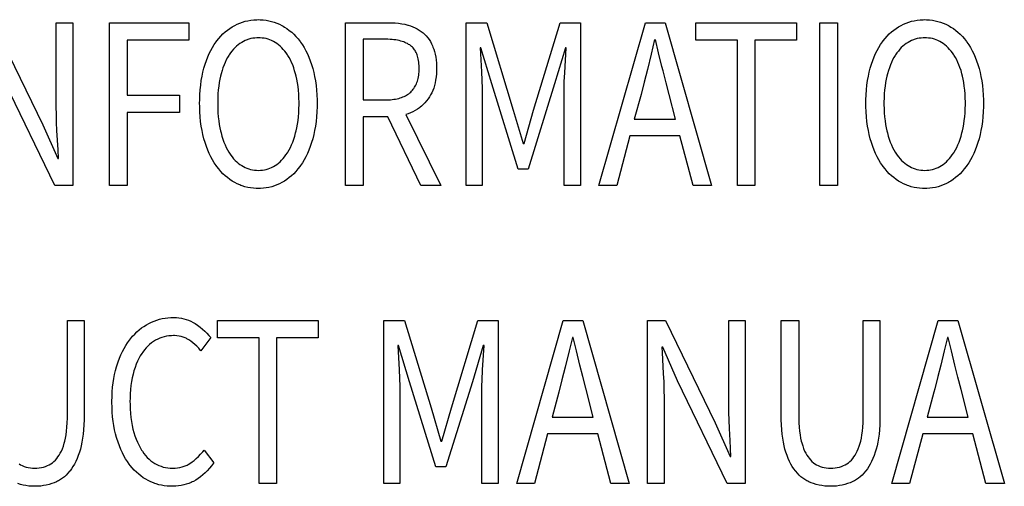
# Model space of a CAD drawing. Extents: x -125 to 818, y -398 to 616.
# Drawn here: x 364 to 376, y -373 to -368 of the extents above; entities that cross this region are included whole.
import ezdxf

# ---------------------------------------------------------------- set-up
doc = ezdxf.new("R2010")
doc.units = 0
doc.header["$LTSCALE"] = 32.67
doc.layers.get('0').update_dxf_attribs({"linetype": 'CONTINUOUS'})

msp = doc.modelspace()

# ---------------------------------------------------------------- linework, layer by layer
at = {"linetype": 'CONTINUOUS'}
for p, q in [((363.257, -367.545), (363.893, -368.853)), ((364.065, -367.545), (364.276, -367.545)), ((364.065, -368.621), (364.065, -367.545)), ((364.276, -367.545), (364.276, -369.627)), ((364.744, -367.545), (365.758, -367.545)), ((364.744, -369.627), (364.744, -367.545)), ((365.758, -367.545), (365.758, -367.767)), ((366.282, -367.618), (366.314, -367.598)), ((366.314, -367.598), (366.329, -367.588)), ((366.329, -367.588), (366.346, -367.579)), ((366.346, -367.579), (366.378, -367.563)), ((366.378, -367.563), (366.411, -367.549)), ((366.411, -367.549), (366.445, -367.537)), ((366.445, -367.537), (366.479, -367.527)), ((366.479, -367.527), (366.515, -367.519)), ((366.515, -367.519), (366.551, -367.513)), ((366.551, -367.513), (366.589, -367.509)), ((366.589, -367.509), (366.627, -367.507)), ((366.627, -367.507), (366.649, -367.506)), ((366.649, -367.506), (366.673, -367.507)), ((366.673, -367.507), (366.71, -367.509)), ((366.71, -367.509), (366.747, -367.513)), ((366.747, -367.513), (366.782, -367.52)), ((366.782, -367.52), (366.817, -367.528)), ((366.817, -367.528), (366.852, -367.538)), ((366.852, -367.538), (366.885, -367.55)), ((366.885, -367.55), (366.918, -367.565)), ((366.918, -367.565), (366.95, -367.581)), ((366.95, -367.581), (366.967, -367.59)), ((366.967, -367.59), (366.983, -367.6)), ((366.983, -367.6), (367.014, -367.62)), ((367.762, -367.545), (368.314, -367.545)), ((367.762, -369.627), (367.762, -367.545)), ((368.314, -367.545), (368.353, -367.545)), ((368.353, -367.545), (368.397, -367.548)), ((368.397, -367.548), (368.441, -367.552)), ((368.441, -367.552), (368.482, -367.558)), ((368.482, -367.558), (368.522, -367.565)), ((368.522, -367.565), (368.56, -367.575)), ((368.56, -367.575), (368.564, -367.576)), ((368.564, -367.576), (368.595, -367.586)), ((368.595, -367.586), (368.625, -367.597)), ((368.625, -367.597), (368.653, -367.609)), ((369.304, -367.545), (369.568, -367.545)), ((369.304, -369.627), (369.304, -367.545)), ((369.568, -367.545), (369.908, -368.662)), ((370.168, -368.662), (370.505, -367.545)), ((370.505, -367.545), (370.767, -367.545)), ((370.767, -367.545), (370.767, -369.627)), ((371.003, -369.627), (371.597, -367.545)), ((371.597, -367.545), (371.848, -367.545)), ((371.848, -367.545), (372.442, -369.627)), ((372.242, -367.545), (373.529, -367.545)), ((372.242, -367.767), (372.242, -367.545)), ((373.529, -367.545), (373.529, -367.767)), ((373.828, -367.545), (374.053, -367.545)), ((373.828, -369.627), (373.828, -367.545)), ((374.053, -367.545), (374.053, -369.627)), ((374.802, -367.618), (374.833, -367.598)), ((374.833, -367.598), (374.849, -367.588)), ((374.849, -367.588), (374.865, -367.579)), ((374.865, -367.579), (374.897, -367.563)), ((374.897, -367.563), (374.93, -367.549)), ((374.93, -367.549), (374.964, -367.537)), ((374.964, -367.537), (374.999, -367.527)), ((374.999, -367.527), (375.034, -367.519)), ((375.034, -367.519), (375.071, -367.513)), ((375.071, -367.513), (375.108, -367.509)), ((375.108, -367.509), (375.147, -367.507)), ((375.147, -367.507), (375.169, -367.506)), ((375.169, -367.506), (375.192, -367.507)), ((375.192, -367.507), (375.23, -367.509)), ((375.23, -367.509), (375.266, -367.513)), ((375.266, -367.513), (375.302, -367.52)), ((375.302, -367.52), (375.337, -367.528)), ((375.337, -367.528), (375.371, -367.538)), ((375.371, -367.538), (375.405, -367.55)), ((375.405, -367.55), (375.437, -367.565)), ((375.437, -367.565), (375.47, -367.581)), ((375.47, -367.581), (375.486, -367.59)), ((375.486, -367.59), (375.502, -367.6)), ((375.502, -367.6), (375.534, -367.62)), ((366.142, -367.747), (366.168, -367.717)), ((366.168, -367.717), (366.195, -367.689)), ((366.195, -367.689), (366.223, -367.663)), ((366.223, -367.663), (366.252, -367.64)), ((366.252, -367.64), (366.282, -367.618)), ((367.014, -367.62), (367.044, -367.643)), ((367.044, -367.643), (367.074, -367.667)), ((367.074, -367.667), (367.102, -367.693)), ((367.102, -367.693), (367.129, -367.722)), ((367.129, -367.722), (367.156, -367.752)), ((368.653, -367.609), (368.68, -367.623)), ((368.68, -367.623), (368.706, -367.639)), ((368.706, -367.639), (368.73, -367.656)), ((368.73, -367.656), (368.754, -367.675)), ((368.754, -367.675), (368.775, -367.694)), ((368.775, -367.694), (368.794, -367.715)), ((368.794, -367.715), (368.813, -367.737)), ((374.661, -367.747), (374.688, -367.717)), ((374.688, -367.717), (374.715, -367.689)), ((374.715, -367.689), (374.743, -367.663)), ((374.743, -367.663), (374.772, -367.64)), ((374.772, -367.64), (374.802, -367.618)), ((375.534, -367.62), (375.564, -367.643)), ((375.564, -367.643), (375.593, -367.667)), ((375.593, -367.667), (375.622, -367.693)), ((375.622, -367.693), (375.649, -367.722)), ((375.649, -367.722), (375.676, -367.752)), ((365.758, -367.767), (364.969, -367.767)), ((364.969, -367.767), (364.969, -368.472)), ((366.062, -367.861), (366.084, -367.825)), ((366.084, -367.825), (366.107, -367.791)), ((366.107, -367.791), (366.116, -367.779)), ((366.116, -367.779), (366.142, -367.747)), ((366.37, -367.845), (366.35, -367.864)), ((366.391, -367.828), (366.37, -367.845)), ((366.413, -367.812), (366.391, -367.828)), ((366.435, -367.797), (366.413, -367.812)), ((366.457, -367.784), (366.435, -367.797)), ((366.48, -367.773), (366.457, -367.784)), ((366.503, -367.764), (366.48, -367.773)), ((366.515, -367.76), (366.503, -367.764)), ((366.527, -367.756), (366.515, -367.76)), ((366.551, -367.749), (366.527, -367.756)), ((366.576, -367.744), (366.551, -367.749)), ((366.601, -367.741), (366.576, -367.744)), ((366.628, -367.739), (366.601, -367.741)), ((366.649, -367.738), (366.628, -367.739)), ((366.672, -367.739), (366.649, -367.738)), ((366.698, -367.741), (366.672, -367.739)), ((366.723, -367.744), (366.698, -367.741)), ((366.748, -367.749), (366.723, -367.744)), ((366.772, -367.756), (366.748, -367.749)), ((366.795, -367.764), (366.772, -367.756)), ((366.818, -367.773), (366.795, -367.764)), ((366.84, -367.784), (366.818, -367.773)), ((366.862, -367.797), (366.84, -367.784)), ((366.884, -367.812), (366.862, -367.797)), ((366.906, -367.828), (366.884, -367.812)), ((366.927, -367.846), (366.906, -367.828)), ((366.947, -367.865), (366.927, -367.846)), ((367.156, -367.752), (367.182, -367.784)), ((367.182, -367.784), (367.188, -367.794)), ((367.188, -367.794), (367.212, -367.828)), ((367.212, -367.828), (367.234, -367.864)), ((368.281, -367.757), (367.987, -367.757)), ((367.987, -367.757), (367.987, -368.532)), ((368.304, -367.757), (368.281, -367.757)), ((368.332, -367.759), (368.304, -367.757)), ((368.358, -367.76), (368.332, -367.759)), ((368.382, -367.763), (368.358, -367.76)), ((368.406, -367.766), (368.382, -367.763)), ((368.428, -367.77), (368.406, -367.766)), ((368.449, -367.774), (368.428, -367.77)), ((368.469, -367.78), (368.449, -367.774)), ((368.488, -367.785), (368.469, -367.78)), ((368.506, -367.791), (368.488, -367.785)), ((368.523, -367.798), (368.506, -367.791)), ((368.539, -367.806), (368.523, -367.798)), ((368.555, -367.813), (368.539, -367.806)), ((368.569, -367.822), (368.555, -367.813)), ((368.583, -367.83), (368.569, -367.822)), ((368.596, -367.84), (368.583, -367.83)), ((368.607, -367.848), (368.596, -367.84)), ((368.617, -367.858), (368.607, -367.848)), ((368.813, -367.737), (368.83, -367.761)), ((368.83, -367.761), (368.847, -367.786)), ((368.847, -367.786), (368.862, -367.814)), ((368.862, -367.814), (368.875, -367.843)), ((368.875, -367.843), (368.881, -367.856)), ((371.714, -367.76), (371.67, -367.947)), ((371.766, -367.931), (371.725, -367.76)), ((372.774, -367.767), (372.242, -367.767)), ((372.774, -369.627), (372.774, -367.767)), ((373.529, -367.767), (372.996, -367.767)), ((372.996, -367.767), (372.996, -369.627)), ((374.581, -367.861), (374.603, -367.825)), ((374.603, -367.825), (374.627, -367.791)), ((374.627, -367.791), (374.636, -367.779)), ((374.636, -367.779), (374.661, -367.747)), ((374.89, -367.845), (374.869, -367.864)), ((374.911, -367.828), (374.89, -367.845)), ((374.932, -367.812), (374.911, -367.828)), ((374.955, -367.797), (374.932, -367.812)), ((374.977, -367.784), (374.955, -367.797)), ((374.999, -367.773), (374.977, -367.784)), ((375.023, -367.764), (374.999, -367.773)), ((375.034, -367.76), (375.023, -367.764)), ((375.046, -367.756), (375.034, -367.76)), ((375.07, -367.749), (375.046, -367.756)), ((375.095, -367.744), (375.07, -367.749)), ((375.121, -367.741), (375.095, -367.744)), ((375.147, -367.739), (375.121, -367.741)), ((375.169, -367.738), (375.147, -367.739)), ((375.191, -367.739), (375.169, -367.738)), ((375.217, -367.741), (375.191, -367.739)), ((375.243, -367.744), (375.217, -367.741)), ((375.267, -367.749), (375.243, -367.744)), ((375.291, -367.756), (375.267, -367.749)), ((375.315, -367.764), (375.291, -367.756)), ((375.337, -367.773), (375.315, -367.764)), ((375.36, -367.784), (375.337, -367.773)), ((375.382, -367.797), (375.36, -367.784)), ((375.404, -367.812), (375.382, -367.797)), ((375.425, -367.828), (375.404, -367.812)), ((375.446, -367.846), (375.425, -367.828)), ((375.467, -367.865), (375.446, -367.846)), ((375.676, -367.752), (375.701, -367.784)), ((375.701, -367.784), (375.708, -367.794)), ((375.708, -367.794), (375.731, -367.828)), ((375.731, -367.828), (375.754, -367.864)), ((366.001, -367.983), (366.02, -367.94)), ((366.02, -367.94), (366.04, -367.899)), ((366.04, -367.899), (366.062, -367.861)), ((366.271, -367.964), (366.254, -367.991)), ((366.275, -367.956), (366.271, -367.964)), ((366.293, -367.931), (366.275, -367.956)), ((366.311, -367.907), (366.293, -367.931)), ((366.33, -367.885), (366.311, -367.907)), ((366.35, -367.864), (366.33, -367.885)), ((366.967, -367.886), (366.947, -367.865)), ((366.986, -367.908), (366.967, -367.886)), ((367.004, -367.932), (366.986, -367.908)), ((367.022, -367.958), (367.004, -367.932)), ((367.025, -367.964), (367.022, -367.958)), ((367.042, -367.991), (367.025, -367.964)), ((367.234, -367.864), (367.256, -367.903)), ((367.256, -367.903), (367.276, -367.943)), ((367.276, -367.943), (367.295, -367.986)), ((368.626, -367.868), (368.617, -367.858)), ((368.635, -367.878), (368.626, -367.868)), ((368.644, -367.89), (368.635, -367.878)), ((368.652, -367.902), (368.644, -367.89)), ((368.659, -367.914), (368.652, -367.902)), ((368.666, -367.928), (368.659, -367.914)), ((368.673, -367.942), (368.666, -367.928)), ((368.679, -367.958), (368.673, -367.942)), ((368.684, -367.974), (368.679, -367.958)), ((368.689, -367.991), (368.684, -367.974)), ((368.881, -367.856), (368.892, -367.884)), ((368.892, -367.884), (368.901, -367.915)), ((368.901, -367.915), (368.909, -367.948)), ((368.909, -367.948), (368.916, -367.984)), ((369.494, -367.865), (369.483, -367.865)), ((369.483, -367.865), (369.5, -368.173)), ((369.633, -368.329), (369.494, -367.865)), ((370.575, -367.865), (370.435, -368.329)), ((370.565, -368.188), (370.585, -367.865)), ((370.585, -367.865), (370.575, -367.865)), ((371.67, -367.947), (371.622, -368.142)), ((371.808, -368.105), (371.766, -367.931)), ((374.521, -367.983), (374.54, -367.94)), ((374.54, -367.94), (374.56, -367.899)), ((374.56, -367.899), (374.581, -367.861)), ((374.79, -367.964), (374.774, -367.991)), ((374.795, -367.957), (374.79, -367.964)), ((374.812, -367.931), (374.795, -367.957)), ((374.831, -367.907), (374.812, -367.931)), ((374.85, -367.885), (374.831, -367.907)), ((374.869, -367.864), (374.85, -367.885)), ((375.486, -367.886), (375.467, -367.865)), ((375.505, -367.908), (375.486, -367.886)), ((375.523, -367.932), (375.505, -367.908)), ((375.541, -367.958), (375.523, -367.932)), ((375.545, -367.964), (375.541, -367.958)), ((375.561, -367.991), (375.545, -367.964)), ((375.754, -367.864), (375.775, -367.903)), ((375.775, -367.903), (375.795, -367.943)), ((375.795, -367.943), (375.814, -367.986)), ((365.952, -368.127), (365.967, -368.077)), ((365.967, -368.077), (365.984, -368.029)), ((365.984, -368.029), (366.001, -367.983)), ((366.209, -368.085), (366.196, -368.121)), ((366.224, -368.052), (366.209, -368.085)), ((366.238, -368.021), (366.224, -368.052)), ((366.254, -367.991), (366.238, -368.021)), ((367.057, -368.021), (367.042, -367.991)), ((367.072, -368.052), (367.057, -368.021)), ((367.087, -368.086), (367.072, -368.052)), ((367.1, -368.121), (367.087, -368.086)), ((367.295, -367.986), (367.312, -368.032)), ((367.312, -368.032), (367.329, -368.08)), ((367.329, -368.08), (367.344, -368.13)), ((368.693, -368.009), (368.689, -367.991)), ((368.697, -368.029), (368.693, -368.009)), ((368.7, -368.049), (368.697, -368.029)), ((368.702, -368.071), (368.7, -368.049)), ((368.703, -368.094), (368.702, -368.071)), ((368.704, -368.118), (368.703, -368.094)), ((368.916, -367.984), (368.921, -368.022)), ((368.921, -368.022), (368.924, -368.062)), ((368.924, -368.062), (368.926, -368.106)), ((374.472, -368.127), (374.487, -368.076)), ((374.487, -368.076), (374.503, -368.028)), ((374.503, -368.028), (374.521, -367.983)), ((374.729, -368.085), (374.716, -368.121)), ((374.743, -368.052), (374.729, -368.085)), ((374.758, -368.021), (374.743, -368.052)), ((374.774, -367.991), (374.758, -368.021)), ((375.577, -368.02), (375.561, -367.991)), ((375.592, -368.052), (375.577, -368.02)), ((375.606, -368.085), (375.592, -368.052)), ((375.619, -368.12), (375.606, -368.085)), ((375.814, -367.986), (375.832, -368.032)), ((375.832, -368.032), (375.848, -368.08)), ((375.848, -368.08), (375.863, -368.13)), ((365.928, -368.231), (365.939, -368.178)), ((365.939, -368.178), (365.952, -368.127)), ((366.165, -368.227), (366.156, -368.269)), ((366.172, -368.198), (366.165, -368.227)), ((366.184, -368.158), (366.172, -368.198)), ((366.196, -368.121), (366.184, -368.158)), ((367.112, -368.159), (367.1, -368.121)), ((367.124, -368.199), (367.112, -368.159)), ((367.131, -368.227), (367.124, -368.199)), ((367.14, -368.269), (367.131, -368.227)), ((367.344, -368.13), (367.357, -368.181)), ((367.357, -368.181), (367.368, -368.234)), ((368.695, -368.239), (368.698, -368.218)), ((368.698, -368.218), (368.701, -368.197)), ((368.701, -368.197), (368.703, -368.174)), ((368.703, -368.174), (368.704, -368.151)), ((368.704, -368.129), (368.704, -368.118)), ((368.704, -368.151), (368.704, -368.129)), ((368.924, -368.198), (368.92, -368.239)), ((368.926, -368.155), (368.924, -368.198)), ((368.926, -368.106), (368.926, -368.129)), ((368.926, -368.129), (368.926, -368.155)), ((369.5, -368.173), (369.505, -368.28)), ((370.56, -368.295), (370.565, -368.188)), ((371.622, -368.142), (371.581, -368.304)), ((371.823, -368.162), (371.808, -368.105)), ((371.861, -368.313), (371.823, -368.162)), ((374.448, -368.231), (374.459, -368.178)), ((374.459, -368.178), (374.472, -368.127)), ((374.685, -368.227), (374.675, -368.269)), ((374.692, -368.198), (374.685, -368.227)), ((374.703, -368.158), (374.692, -368.198)), ((374.716, -368.121), (374.703, -368.158)), ((375.632, -368.158), (375.619, -368.12)), ((375.643, -368.198), (375.632, -368.158)), ((375.65, -368.227), (375.643, -368.198)), ((375.66, -368.269), (375.65, -368.227)), ((375.863, -368.13), (375.876, -368.181)), ((375.876, -368.181), (375.887, -368.234)), ((364.046, -369.627), (363.412, -368.316)), ((365.904, -368.404), (365.911, -368.344)), ((365.911, -368.344), (365.918, -368.286)), ((365.918, -368.286), (365.928, -368.231)), ((366.148, -368.312), (366.141, -368.358)), ((366.156, -368.269), (366.148, -368.312)), ((367.148, -368.313), (367.14, -368.269)), ((367.155, -368.359), (367.148, -368.313)), ((367.368, -368.234), (367.378, -368.289)), ((367.378, -368.289), (367.386, -368.347)), ((367.386, -368.347), (367.392, -368.407)), ((368.654, -368.357), (368.662, -368.343)), ((368.662, -368.343), (368.669, -368.327)), ((368.669, -368.327), (368.675, -368.311)), ((368.675, -368.311), (368.681, -368.294)), ((368.681, -368.294), (368.686, -368.277)), ((368.686, -368.277), (368.691, -368.258)), ((368.691, -368.258), (368.695, -368.239)), ((368.899, -368.349), (368.89, -368.381)), ((368.908, -368.314), (368.899, -368.349)), ((368.915, -368.278), (368.908, -368.314)), ((368.92, -368.239), (368.915, -368.278)), ((369.505, -368.28), (369.509, -368.386)), ((369.97, -369.418), (369.633, -368.329)), ((370.435, -368.329), (370.098, -369.418)), ((370.557, -368.393), (370.56, -368.295)), ((371.581, -368.304), (371.541, -368.462)), ((371.899, -368.462), (371.861, -368.313)), ((374.424, -368.404), (374.43, -368.343)), ((374.43, -368.343), (374.438, -368.286)), ((374.438, -368.286), (374.448, -368.231)), ((374.667, -368.312), (374.661, -368.358)), ((374.675, -368.269), (374.667, -368.312)), ((375.668, -368.312), (375.66, -368.269)), ((375.674, -368.358), (375.668, -368.312)), ((375.887, -368.234), (375.897, -368.289)), ((375.897, -368.289), (375.905, -368.347)), ((375.905, -368.347), (375.911, -368.407)), ((364.969, -368.472), (365.638, -368.472)), ((365.638, -368.472), (365.638, -368.694)), ((365.898, -368.533), (365.9, -368.467)), ((365.9, -368.467), (365.904, -368.404)), ((366.131, -368.455), (366.129, -368.507)), ((366.136, -368.405), (366.131, -368.455)), ((366.141, -368.358), (366.136, -368.405)), ((367.16, -368.407), (367.155, -368.359)), ((367.165, -368.457), (367.16, -368.407)), ((367.167, -368.509), (367.165, -368.457)), ((367.392, -368.407), (367.396, -368.469)), ((367.396, -368.469), (367.398, -368.534)), ((368.513, -368.487), (368.528, -368.48)), ((368.528, -368.48), (368.543, -368.471)), ((368.543, -368.471), (368.557, -368.462)), ((368.557, -368.462), (368.571, -368.453)), ((368.571, -368.453), (368.584, -368.443)), ((368.584, -368.443), (368.596, -368.432)), ((368.596, -368.432), (368.607, -368.421)), ((368.607, -368.421), (368.618, -368.41)), ((368.618, -368.41), (368.628, -368.397)), ((368.628, -368.397), (368.637, -368.385)), ((368.637, -368.385), (368.646, -368.371)), ((368.646, -368.371), (368.654, -368.357)), ((368.851, -368.469), (368.836, -368.495)), ((368.866, -368.441), (368.851, -368.469)), ((368.878, -368.412), (368.866, -368.441)), ((368.89, -368.381), (368.878, -368.412)), ((369.509, -368.386), (369.51, -368.481)), ((369.51, -368.481), (369.51, -369.627)), ((370.556, -368.481), (370.557, -368.393)), ((370.556, -369.627), (370.556, -368.481)), ((371.541, -368.462), (371.455, -368.78)), ((371.982, -368.78), (371.899, -368.462)), ((374.417, -368.532), (374.42, -368.466)), ((374.42, -368.466), (374.424, -368.404)), ((374.651, -368.455), (374.648, -368.507)), ((374.655, -368.405), (374.651, -368.455)), ((374.661, -368.358), (374.655, -368.405)), ((375.68, -368.406), (375.674, -368.358)), ((375.684, -368.455), (375.68, -368.406)), ((375.687, -368.508), (375.684, -368.455)), ((375.911, -368.407), (375.915, -368.469)), ((375.915, -368.469), (375.918, -368.534)), ((365.897, -368.576), (365.898, -368.533)), ((365.898, -368.618), (365.897, -368.576)), ((366.129, -368.507), (366.128, -368.561)), ((366.128, -368.561), (366.128, -368.576)), ((366.128, -368.576), (366.128, -368.593)), ((366.128, -368.593), (366.129, -368.648)), ((367.168, -368.563), (367.167, -368.509)), ((367.167, -368.646), (367.168, -368.591)), ((367.168, -368.576), (367.168, -368.563)), ((367.168, -368.591), (367.168, -368.576)), ((367.398, -368.534), (367.399, -368.576)), ((367.399, -368.576), (367.398, -368.619)), ((367.987, -368.532), (368.285, -368.532)), ((368.285, -368.532), (368.311, -368.531)), ((368.311, -368.531), (368.336, -368.53)), ((368.336, -368.53), (368.359, -368.528)), ((368.359, -368.528), (368.382, -368.525)), ((368.382, -368.525), (368.403, -368.522)), ((368.403, -368.522), (368.424, -368.518)), ((368.424, -368.518), (368.443, -368.513)), ((368.443, -368.513), (368.462, -368.507)), ((368.462, -368.507), (368.48, -368.501)), ((368.48, -368.501), (368.497, -368.495)), ((368.497, -368.495), (368.513, -368.487)), ((368.755, -368.592), (368.732, -368.614)), ((368.778, -368.57), (368.755, -368.592)), ((368.799, -368.545), (368.778, -368.57)), ((368.819, -368.519), (368.799, -368.545)), ((368.836, -368.495), (368.819, -368.519)), ((374.417, -368.576), (374.417, -368.532)), ((374.417, -368.619), (374.417, -368.576)), ((374.648, -368.507), (374.647, -368.561)), ((374.647, -368.561), (374.647, -368.576)), ((374.647, -368.576), (374.647, -368.593)), ((374.647, -368.593), (374.648, -368.648)), ((375.688, -368.562), (375.687, -368.508)), ((375.687, -368.647), (375.688, -368.592)), ((375.688, -368.576), (375.688, -368.562)), ((375.688, -368.592), (375.688, -368.576)), ((375.918, -368.534), (375.918, -368.576)), ((375.918, -368.576), (375.918, -368.619)), ((364.066, -368.72), (364.065, -368.621)), ((364.068, -368.821), (364.066, -368.72)), ((365.638, -368.694), (364.969, -368.694)), ((364.969, -368.694), (364.969, -369.627)), ((365.9, -368.684), (365.898, -368.618)), ((365.904, -368.747), (365.9, -368.684)), ((366.129, -368.648), (366.132, -368.7)), ((366.132, -368.7), (366.136, -368.751)), ((367.16, -368.749), (367.164, -368.699)), ((367.164, -368.699), (367.167, -368.646)), ((367.396, -368.685), (367.392, -368.748)), ((367.398, -368.619), (367.396, -368.685)), ((368.564, -368.709), (368.533, -368.719)), ((368.533, -368.719), (368.98, -369.627)), ((368.595, -368.697), (368.564, -368.709)), ((368.625, -368.683), (368.595, -368.697)), ((368.654, -368.668), (368.625, -368.683)), ((368.681, -368.651), (368.654, -368.668)), ((368.707, -368.633), (368.681, -368.651)), ((368.719, -368.624), (368.707, -368.633)), ((368.732, -368.614), (368.719, -368.624)), ((369.908, -368.662), (370.034, -369.088)), ((370.045, -369.088), (370.168, -368.662)), ((374.42, -368.685), (374.417, -368.619)), ((374.424, -368.748), (374.42, -368.685)), ((374.648, -368.648), (374.651, -368.7)), ((374.651, -368.7), (374.655, -368.751)), ((375.68, -368.75), (375.684, -368.7)), ((375.684, -368.7), (375.687, -368.647)), ((375.915, -368.685), (375.911, -368.748)), ((375.918, -368.619), (375.915, -368.685)), ((363.893, -368.853), (364.083, -369.284)), ((364.073, -368.925), (364.068, -368.821)), ((365.91, -368.808), (365.904, -368.747)), ((365.918, -368.867), (365.91, -368.808)), ((366.136, -368.751), (366.141, -368.799)), ((366.141, -368.799), (366.148, -368.845)), ((366.148, -368.845), (366.156, -368.889)), ((367.14, -368.888), (367.148, -368.844)), ((367.148, -368.844), (367.155, -368.798)), ((367.155, -368.798), (367.16, -368.749)), ((367.386, -368.809), (367.378, -368.867)), ((367.392, -368.748), (367.386, -368.809)), ((368.303, -368.748), (367.987, -368.748)), ((367.987, -368.748), (367.987, -369.627)), ((368.726, -369.627), (368.303, -368.748)), ((371.455, -368.78), (371.982, -368.78)), ((374.43, -368.809), (374.424, -368.748)), ((374.438, -368.867), (374.43, -368.809)), ((374.655, -368.751), (374.661, -368.799)), ((374.661, -368.799), (374.667, -368.845)), ((374.667, -368.845), (374.675, -368.889)), ((375.66, -368.888), (375.668, -368.844)), ((375.668, -368.844), (375.674, -368.798)), ((375.674, -368.798), (375.68, -368.75)), ((375.905, -368.809), (375.897, -368.867)), ((375.911, -368.748), (375.905, -368.809)), ((364.088, -369.172), (364.073, -368.925)), ((365.928, -368.923), (365.918, -368.867)), ((365.939, -368.977), (365.928, -368.923)), ((365.952, -369.029), (365.939, -368.977)), ((366.156, -368.889), (366.165, -368.93)), ((366.165, -368.93), (366.171, -368.955)), ((366.171, -368.955), (366.183, -368.996)), ((367.114, -368.995), (367.125, -368.954)), ((367.125, -368.954), (367.131, -368.93)), ((367.131, -368.93), (367.14, -368.888)), ((367.357, -368.977), (367.344, -369.029)), ((367.368, -368.923), (367.357, -368.977)), ((367.378, -368.867), (367.368, -368.923)), ((374.448, -368.923), (374.438, -368.867)), ((374.459, -368.977), (374.448, -368.923)), ((374.472, -369.029), (374.459, -368.977)), ((374.675, -368.889), (374.685, -368.93)), ((374.685, -368.93), (374.691, -368.955)), ((374.691, -368.955), (374.702, -368.996)), ((375.633, -368.996), (375.644, -368.955)), ((375.644, -368.955), (375.65, -368.93)), ((375.65, -368.93), (375.66, -368.888)), ((375.876, -368.977), (375.863, -369.029)), ((375.887, -368.923), (375.876, -368.977)), ((375.897, -368.867), (375.887, -368.923)), ((365.967, -369.079), (365.952, -369.029)), ((365.983, -369.128), (365.967, -369.079)), ((366.183, -368.996), (366.195, -369.035)), ((366.195, -369.035), (366.208, -369.072)), ((366.208, -369.072), (366.223, -369.107)), ((366.223, -369.107), (366.238, -369.14)), ((367.058, -369.14), (367.073, -369.107)), ((367.073, -369.107), (367.088, -369.072)), ((367.088, -369.072), (367.101, -369.035)), ((367.101, -369.035), (367.114, -368.995)), ((367.329, -369.079), (367.312, -369.128)), ((367.344, -369.029), (367.329, -369.079)), ((370.034, -369.088), (370.045, -369.088)), ((371.399, -368.992), (371.23, -369.627)), ((372.038, -368.992), (371.399, -368.992)), ((372.207, -369.627), (372.038, -368.992)), ((374.487, -369.079), (374.472, -369.029)), ((374.503, -369.128), (374.487, -369.079)), ((374.702, -368.996), (374.714, -369.035)), ((374.714, -369.035), (374.728, -369.072)), ((374.728, -369.072), (374.742, -369.107)), ((374.742, -369.107), (374.757, -369.14)), ((375.577, -369.14), (375.593, -369.107)), ((375.593, -369.107), (375.607, -369.072)), ((375.607, -369.072), (375.62, -369.035)), ((375.62, -369.035), (375.633, -368.996)), ((375.848, -369.079), (375.832, -369.128)), ((375.863, -369.029), (375.848, -369.079)), ((364.094, -369.284), (364.088, -369.172)), ((366.001, -369.175), (365.983, -369.128)), ((366.02, -369.219), (366.001, -369.175)), ((366.04, -369.26), (366.02, -369.219)), ((366.238, -369.14), (366.254, -369.171)), ((366.254, -369.171), (366.271, -369.2)), ((366.271, -369.2), (366.278, -369.212)), ((366.278, -369.212), (366.295, -369.238)), ((366.983, -369.261), (367.001, -369.237)), ((367.001, -369.237), (367.019, -369.21)), ((367.019, -369.21), (367.025, -369.2)), ((367.025, -369.2), (367.042, -369.171)), ((367.042, -369.171), (367.058, -369.14)), ((367.276, -369.219), (367.256, -369.26)), ((367.295, -369.175), (367.276, -369.219)), ((367.312, -369.128), (367.295, -369.175)), ((374.521, -369.175), (374.503, -369.128)), ((374.54, -369.219), (374.521, -369.175)), ((374.56, -369.26), (374.54, -369.219)), ((374.757, -369.14), (374.773, -369.171)), ((374.773, -369.171), (374.79, -369.2)), ((374.79, -369.2), (374.797, -369.212)), ((374.797, -369.212), (374.815, -369.238)), ((375.503, -369.261), (375.521, -369.237)), ((375.521, -369.237), (375.539, -369.21)), ((375.539, -369.21), (375.545, -369.2)), ((375.545, -369.2), (375.561, -369.171)), ((375.561, -369.171), (375.577, -369.14)), ((375.795, -369.219), (375.775, -369.26)), ((375.814, -369.175), (375.795, -369.219)), ((375.832, -369.128), (375.814, -369.175)), ((364.083, -369.284), (364.094, -369.284)), ((366.061, -369.3), (366.04, -369.26)), ((366.084, -369.337), (366.061, -369.3)), ((366.107, -369.372), (366.084, -369.337)), ((366.295, -369.238), (366.313, -369.262)), ((366.313, -369.262), (366.332, -369.285)), ((366.332, -369.285), (366.352, -369.306)), ((366.352, -369.306), (366.371, -369.325)), ((366.371, -369.325), (366.392, -369.343)), ((366.392, -369.343), (366.413, -369.359)), ((366.413, -369.359), (366.435, -369.373)), ((366.862, -369.373), (366.884, -369.359)), ((366.884, -369.359), (366.905, -369.342)), ((366.905, -369.342), (366.925, -369.325)), ((366.925, -369.325), (366.945, -369.305)), ((366.945, -369.305), (366.965, -369.284)), ((366.965, -369.284), (366.983, -369.261)), ((367.212, -369.337), (367.188, -369.372)), ((367.234, -369.3), (367.212, -369.337)), ((367.256, -369.26), (367.234, -369.3)), ((374.581, -369.3), (374.56, -369.26)), ((374.603, -369.337), (374.581, -369.3)), ((374.627, -369.372), (374.603, -369.337)), ((374.815, -369.238), (374.833, -369.262)), ((374.833, -369.262), (374.852, -369.285)), ((374.852, -369.285), (374.871, -369.306)), ((374.871, -369.306), (374.891, -369.325)), ((374.891, -369.325), (374.912, -369.343)), ((374.912, -369.343), (374.933, -369.359)), ((374.933, -369.359), (374.955, -369.373)), ((375.382, -369.373), (375.403, -369.359)), ((375.403, -369.359), (375.424, -369.342)), ((375.424, -369.342), (375.445, -369.325)), ((375.445, -369.325), (375.465, -369.305)), ((375.465, -369.305), (375.484, -369.284)), ((375.484, -369.284), (375.503, -369.261)), ((375.732, -369.337), (375.708, -369.372)), ((375.754, -369.3), (375.732, -369.337)), ((375.775, -369.26), (375.754, -369.3)), ((366.116, -369.383), (366.107, -369.372)), ((366.141, -369.416), (366.116, -369.383)), ((366.168, -369.447), (366.141, -369.416)), ((366.195, -369.476), (366.168, -369.447)), ((366.223, -369.502), (366.195, -369.476)), ((366.435, -369.373), (366.457, -369.386)), ((366.457, -369.386), (366.479, -369.397)), ((366.479, -369.397), (366.502, -369.407)), ((366.502, -369.407), (366.514, -369.411)), ((366.514, -369.411), (366.526, -369.415)), ((366.526, -369.415), (366.549, -369.422)), ((366.549, -369.422), (366.574, -369.427)), ((366.574, -369.427), (366.599, -369.431)), ((366.599, -369.431), (366.625, -369.433)), ((366.625, -369.433), (366.649, -369.434)), ((366.649, -369.434), (366.674, -369.433)), ((366.674, -369.433), (366.7, -369.431)), ((366.7, -369.431), (366.725, -369.427)), ((366.725, -369.427), (366.749, -369.422)), ((366.749, -369.422), (366.773, -369.415)), ((366.773, -369.415), (366.796, -369.407)), ((366.796, -369.407), (366.818, -369.397)), ((366.818, -369.397), (366.841, -369.386)), ((366.841, -369.386), (366.862, -369.373)), ((367.101, -369.476), (367.073, -369.502)), ((367.128, -369.447), (367.101, -369.476)), ((367.154, -369.416), (367.128, -369.447)), ((367.18, -369.383), (367.154, -369.416)), ((367.188, -369.372), (367.18, -369.383)), ((370.098, -369.418), (369.97, -369.418)), ((374.635, -369.383), (374.627, -369.372)), ((374.661, -369.416), (374.635, -369.383)), ((374.687, -369.447), (374.661, -369.416)), ((374.715, -369.476), (374.687, -369.447)), ((374.743, -369.502), (374.715, -369.476)), ((374.955, -369.373), (374.977, -369.386)), ((374.977, -369.386), (374.999, -369.397)), ((374.999, -369.397), (375.022, -369.407)), ((375.022, -369.407), (375.033, -369.411)), ((375.033, -369.411), (375.045, -369.415)), ((375.045, -369.415), (375.069, -369.422)), ((375.069, -369.422), (375.093, -369.427)), ((375.093, -369.427), (375.119, -369.431)), ((375.119, -369.431), (375.144, -369.433)), ((375.144, -369.433), (375.169, -369.434)), ((375.169, -369.434), (375.194, -369.433)), ((375.194, -369.433), (375.219, -369.431)), ((375.219, -369.431), (375.244, -369.427)), ((375.244, -369.427), (375.269, -369.422)), ((375.269, -369.422), (375.292, -369.415)), ((375.292, -369.415), (375.315, -369.407)), ((375.315, -369.407), (375.338, -369.397)), ((375.338, -369.397), (375.36, -369.386)), ((375.36, -369.386), (375.382, -369.373)), ((375.62, -369.476), (375.592, -369.502)), ((375.648, -369.447), (375.62, -369.476)), ((375.674, -369.416), (375.648, -369.447)), ((375.699, -369.383), (375.674, -369.416)), ((375.708, -369.372), (375.699, -369.383)), ((366.252, -369.527), (366.223, -369.502)), ((366.282, -369.55), (366.252, -369.527)), ((366.314, -369.57), (366.282, -369.55)), ((366.329, -369.58), (366.314, -369.57)), ((366.346, -369.589), (366.329, -369.58)), ((366.377, -369.606), (366.346, -369.589)), ((366.41, -369.62), (366.377, -369.606)), ((366.918, -369.606), (366.886, -369.62)), ((366.95, -369.589), (366.918, -369.606)), ((366.966, -369.58), (366.95, -369.589)), ((366.982, -369.57), (366.966, -369.58)), ((367.013, -369.55), (366.982, -369.57)), ((367.043, -369.527), (367.013, -369.55)), ((367.073, -369.502), (367.043, -369.527)), ((374.772, -369.527), (374.743, -369.502)), ((374.802, -369.55), (374.772, -369.527)), ((374.833, -369.57), (374.802, -369.55)), ((374.849, -369.58), (374.833, -369.57)), ((374.865, -369.589), (374.849, -369.58)), ((374.897, -369.606), (374.865, -369.589)), ((374.929, -369.62), (374.897, -369.606)), ((375.438, -369.606), (375.405, -369.62)), ((375.47, -369.589), (375.438, -369.606)), ((375.486, -369.58), (375.47, -369.589)), ((375.502, -369.57), (375.486, -369.58)), ((375.533, -369.55), (375.502, -369.57)), ((375.563, -369.527), (375.533, -369.55)), ((375.592, -369.502), (375.563, -369.527)), ((364.276, -369.627), (364.046, -369.627)), ((364.969, -369.627), (364.744, -369.627)), ((366.426, -369.626), (366.41, -369.62)), ((366.443, -369.632), (366.426, -369.626)), ((366.477, -369.643), (366.443, -369.632)), ((366.512, -369.651), (366.477, -369.643)), ((366.547, -369.658), (366.512, -369.651)), ((366.584, -369.662), (366.547, -369.658)), ((366.621, -369.665), (366.584, -369.662)), ((366.649, -369.665), (366.621, -369.665)), ((366.676, -369.665), (366.649, -369.665)), ((366.713, -369.662), (366.676, -369.665)), ((366.749, -369.658), (366.713, -369.662)), ((366.784, -369.652), (366.749, -369.658)), ((366.819, -369.643), (366.784, -369.652)), ((366.853, -369.633), (366.819, -369.643)), ((366.886, -369.62), (366.853, -369.633)), ((367.987, -369.627), (367.762, -369.627)), ((368.98, -369.627), (368.726, -369.627)), ((369.51, -369.627), (369.304, -369.627)), ((370.767, -369.627), (370.556, -369.627)), ((371.23, -369.627), (371.003, -369.627)), ((372.442, -369.627), (372.207, -369.627)), ((372.996, -369.627), (372.774, -369.627)), ((374.053, -369.627), (373.828, -369.627)), ((374.946, -369.626), (374.929, -369.62)), ((374.963, -369.632), (374.946, -369.626)), ((374.996, -369.643), (374.963, -369.632)), ((375.031, -369.651), (374.996, -369.643)), ((375.067, -369.658), (375.031, -369.651)), ((375.103, -369.662), (375.067, -369.658)), ((375.141, -369.665), (375.103, -369.662)), ((375.169, -369.665), (375.141, -369.665)), ((375.195, -369.665), (375.169, -369.665)), ((375.232, -369.662), (375.195, -369.665)), ((375.268, -369.658), (375.232, -369.662)), ((375.304, -369.652), (375.268, -369.658)), ((375.338, -369.643), (375.304, -369.652)), ((375.372, -369.633), (375.338, -369.643)), ((375.405, -369.62), (375.372, -369.633)), ((364.206, -371.354), (364.42, -371.354)), ((364.206, -372.583), (364.206, -371.354)), ((364.42, -371.354), (364.42, -372.577)), ((365.249, -371.391), (365.281, -371.375)), ((365.281, -371.375), (365.315, -371.361)), ((365.315, -371.361), (365.349, -371.349)), ((365.349, -371.349), (365.383, -371.338)), ((365.383, -371.338), (365.419, -371.33)), ((365.419, -371.33), (365.455, -371.324)), ((365.455, -371.324), (365.492, -371.319)), ((365.492, -371.319), (365.53, -371.317)), ((365.53, -371.317), (365.56, -371.316)), ((365.56, -371.316), (365.565, -371.316)), ((365.565, -371.316), (365.6, -371.317)), ((365.6, -371.317), (365.633, -371.32)), ((365.633, -371.32), (365.666, -371.325)), ((365.666, -371.325), (365.697, -371.332)), ((365.697, -371.332), (365.727, -371.341)), ((365.727, -371.341), (365.757, -371.351)), ((365.757, -371.351), (365.785, -371.364)), ((365.785, -371.364), (365.813, -371.378)), ((366.125, -371.354), (367.412, -371.354)), ((366.125, -371.576), (366.125, -371.354)), ((367.412, -371.354), (367.412, -371.576)), ((368.252, -371.354), (368.517, -371.354)), ((368.252, -373.437), (368.252, -371.354)), ((368.517, -371.354), (368.857, -372.472)), ((369.116, -372.472), (369.453, -371.354)), ((369.453, -371.354), (369.716, -371.354)), ((369.716, -371.354), (369.716, -373.437)), ((369.951, -373.437), (370.545, -371.354)), ((370.545, -371.354), (370.797, -371.354)), ((370.797, -371.354), (371.391, -373.437)), ((371.623, -371.354), (371.854, -371.354)), ((371.623, -373.437), (371.623, -371.354)), ((371.854, -371.354), (372.49, -372.662)), ((372.662, -371.354), (372.873, -371.354)), ((372.662, -372.43), (372.662, -371.354)), ((372.873, -371.354), (372.873, -373.437)), ((373.333, -371.354), (373.558, -371.354)), ((373.333, -372.577), (373.333, -371.354)), ((373.558, -371.354), (373.558, -372.583)), ((374.382, -371.354), (374.596, -371.354)), ((374.382, -372.583), (374.382, -371.354)), ((374.596, -371.354), (374.596, -372.577)), ((374.746, -373.437), (375.34, -371.354)), ((375.34, -371.354), (375.592, -371.354)), ((375.592, -371.354), (376.186, -373.437)), ((365.067, -371.527), (365.095, -371.499)), ((365.095, -371.499), (365.124, -371.474)), ((365.124, -371.474), (365.153, -371.45)), ((365.153, -371.45), (365.184, -371.429)), ((365.184, -371.429), (365.216, -371.409)), ((365.216, -371.409), (365.249, -371.391)), ((365.813, -371.378), (365.84, -371.394)), ((365.84, -371.394), (365.871, -371.415)), ((365.871, -371.415), (365.904, -371.439)), ((365.904, -371.439), (365.935, -371.464)), ((365.935, -371.464), (365.964, -371.49)), ((365.964, -371.49), (365.991, -371.517)), ((364.976, -371.639), (365, -371.605)), ((365, -371.605), (365.013, -371.587)), ((365.013, -371.587), (365.04, -371.556)), ((365.04, -371.556), (365.067, -371.527)), ((365.308, -371.623), (365.283, -371.641)), ((365.321, -371.614), (365.308, -371.623)), ((365.334, -371.607), (365.321, -371.614)), ((365.361, -371.593), (365.334, -371.607)), ((365.388, -371.581), (365.361, -371.593)), ((365.402, -371.575), (365.388, -371.581)), ((365.416, -371.57), (365.402, -371.575)), ((365.445, -371.562), (365.416, -371.57)), ((365.474, -371.556), (365.445, -371.562)), ((365.504, -371.551), (365.474, -371.556)), ((365.536, -371.549), (365.504, -371.551)), ((365.563, -371.548), (365.536, -371.549)), ((365.578, -371.548), (365.563, -371.548)), ((365.607, -371.55), (365.578, -371.548)), ((365.634, -371.554), (365.607, -371.55)), ((365.661, -371.559), (365.634, -371.554)), ((365.687, -371.567), (365.661, -371.559)), ((365.711, -371.576), (365.687, -371.567)), ((365.723, -371.582), (365.711, -371.576)), ((365.735, -371.587), (365.723, -371.582)), ((365.758, -371.6), (365.735, -371.587)), ((365.785, -371.618), (365.758, -371.6)), ((365.812, -371.638), (365.785, -371.618)), ((366.039, -371.573), (365.913, -371.741)), ((365.991, -371.517), (366.016, -371.545)), ((366.016, -371.545), (366.039, -371.573)), ((366.657, -371.576), (366.125, -371.576)), ((366.657, -373.437), (366.657, -371.576)), ((367.412, -371.576), (366.879, -371.576)), ((366.879, -371.576), (366.879, -373.437)), ((370.663, -371.57), (370.622, -371.741)), ((370.674, -371.57), (370.663, -371.57)), ((370.714, -371.741), (370.674, -371.57)), ((375.458, -371.57), (375.417, -371.741)), ((375.469, -371.57), (375.458, -371.57)), ((375.509, -371.741), (375.469, -371.57)), ((364.89, -371.793), (364.91, -371.751)), ((364.91, -371.751), (364.931, -371.712)), ((364.931, -371.712), (364.952, -371.674)), ((364.952, -371.674), (364.976, -371.639)), ((365.191, -371.731), (365.17, -371.758)), ((365.212, -371.705), (365.191, -371.731)), ((365.235, -371.682), (365.212, -371.705)), ((365.258, -371.66), (365.235, -371.682)), ((365.283, -371.641), (365.258, -371.66)), ((365.837, -371.659), (365.812, -371.638)), ((365.862, -371.683), (365.837, -371.659)), ((365.887, -371.709), (365.862, -371.683)), ((365.91, -371.738), (365.887, -371.709)), ((365.913, -371.741), (365.91, -371.738)), ((368.442, -371.675), (368.431, -371.675)), ((368.431, -371.675), (368.449, -371.983)), ((368.581, -372.138), (368.442, -371.675)), ((369.523, -371.675), (369.384, -372.138)), ((369.515, -371.983), (369.534, -371.675)), ((369.534, -371.675), (369.523, -371.675)), ((370.622, -371.741), (370.57, -371.952)), ((370.759, -371.924), (370.714, -371.741)), ((371.819, -371.697), (371.808, -371.697)), ((371.808, -371.697), (371.811, -371.762)), ((372.009, -372.126), (371.819, -371.697)), ((375.417, -371.741), (375.372, -371.924)), ((375.554, -371.924), (375.509, -371.741)), ((364.855, -371.883), (364.872, -371.837)), ((364.872, -371.837), (364.89, -371.793)), ((365.104, -371.876), (365.087, -371.914)), ((365.121, -371.84), (365.104, -371.876)), ((365.139, -371.806), (365.121, -371.84)), ((365.159, -371.775), (365.139, -371.806)), ((365.17, -371.758), (365.159, -371.775)), ((371.811, -371.762), (371.826, -372.032)), ((364.81, -372.044), (364.822, -371.993)), ((364.822, -371.993), (364.835, -371.945)), ((364.835, -371.945), (364.839, -371.932)), ((364.839, -371.932), (364.855, -371.883)), ((365.058, -371.998), (365.047, -372.04)), ((365.072, -371.955), (365.058, -371.998)), ((365.087, -371.914), (365.072, -371.955)), ((368.449, -371.983), (368.454, -372.092)), ((369.508, -372.106), (369.514, -371.998)), ((369.514, -371.998), (369.515, -371.983)), ((370.57, -371.952), (370.53, -372.114)), ((370.796, -372.071), (370.759, -371.924)), ((375.372, -371.924), (375.335, -372.071)), ((375.593, -372.08), (375.554, -371.924)), ((364.792, -372.151), (364.8, -372.096)), ((364.8, -372.096), (364.81, -372.044)), ((365.036, -372.086), (365.027, -372.133)), ((365.047, -372.04), (365.036, -372.086)), ((368.454, -372.092), (368.457, -372.197)), ((369.505, -372.203), (369.508, -372.106)), ((370.53, -372.114), (370.489, -372.272)), ((370.834, -372.219), (370.796, -372.071)), ((371.826, -372.032), (371.831, -372.138)), ((372.643, -373.437), (372.009, -372.126)), ((375.335, -372.071), (375.296, -372.227)), ((375.634, -372.238), (375.593, -372.08)), ((364.78, -372.266), (364.785, -372.207)), ((364.785, -372.207), (364.792, -372.151)), ((365.013, -372.236), (365.009, -372.291)), ((365.019, -372.184), (365.013, -372.236)), ((365.027, -372.133), (365.019, -372.184)), ((368.457, -372.197), (368.458, -372.291)), ((368.918, -373.227), (368.581, -372.138)), ((369.384, -372.138), (369.047, -373.227)), ((369.504, -372.291), (369.505, -372.203)), ((370.93, -372.589), (370.834, -372.219)), ((371.831, -372.138), (371.834, -372.243)), ((371.834, -372.243), (371.835, -372.348)), ((375.296, -372.227), (375.284, -372.272)), ((375.725, -372.589), (375.634, -372.238)), ((364.776, -372.392), (364.777, -372.328)), ((364.777, -372.328), (364.78, -372.266)), ((365.007, -372.349), (365.006, -372.389)), ((365.009, -372.291), (365.007, -372.349)), ((368.458, -372.291), (368.458, -373.437)), ((369.504, -373.437), (369.504, -372.291)), ((370.489, -372.272), (370.403, -372.589)), ((371.835, -372.348), (371.835, -373.437)), ((375.284, -372.272), (375.198, -372.589)), ((364.776, -372.4), (364.776, -372.392)), ((364.777, -372.465), (364.776, -372.4)), ((364.78, -372.527), (364.777, -372.465)), ((365.006, -372.389), (365.007, -372.425)), ((365.007, -372.425), (365.009, -372.485)), ((365.009, -372.485), (365.013, -372.542)), ((368.857, -372.472), (368.982, -372.897)), ((368.993, -372.897), (369.116, -372.472)), ((372.663, -372.53), (372.662, -372.43)), ((364.205, -372.664), (364.206, -372.604)), ((364.206, -372.604), (364.206, -372.583)), ((364.42, -372.624), (364.418, -372.69)), ((364.42, -372.577), (364.42, -372.624)), ((364.785, -372.587), (364.78, -372.527)), ((364.792, -372.644), (364.785, -372.587)), ((365.013, -372.542), (365.018, -372.596)), ((365.018, -372.596), (365.026, -372.647)), ((370.403, -372.589), (370.93, -372.589)), ((372.666, -372.631), (372.663, -372.53)), ((372.67, -372.734), (372.666, -372.631)), ((373.334, -372.624), (373.333, -372.577)), ((373.336, -372.69), (373.334, -372.624)), ((373.558, -372.583), (373.558, -372.603)), ((373.558, -372.603), (373.56, -372.664)), ((374.381, -372.664), (374.382, -372.603)), ((374.382, -372.603), (374.382, -372.583)), ((374.596, -372.624), (374.594, -372.69)), ((374.596, -372.577), (374.596, -372.624)), ((375.198, -372.589), (375.725, -372.589)), ((364.197, -372.77), (364.201, -372.72)), ((364.201, -372.72), (364.205, -372.664)), ((364.414, -372.751), (364.408, -372.808)), ((364.418, -372.69), (364.414, -372.751)), ((364.8, -372.699), (364.792, -372.644)), ((364.81, -372.752), (364.8, -372.699)), ((364.822, -372.802), (364.81, -372.752)), ((365.026, -372.647), (365.035, -372.696)), ((365.035, -372.696), (365.045, -372.743)), ((365.045, -372.743), (365.056, -372.785)), ((372.49, -372.662), (372.68, -373.094)), ((372.68, -372.889), (372.67, -372.734)), ((373.34, -372.751), (373.336, -372.69)), ((373.345, -372.808), (373.34, -372.751)), ((373.56, -372.664), (373.563, -372.719)), ((373.563, -372.719), (373.568, -372.77)), ((374.373, -372.77), (374.377, -372.719)), ((374.377, -372.719), (374.381, -372.664)), ((374.59, -372.751), (374.584, -372.808)), ((374.594, -372.69), (374.59, -372.751)), ((364.174, -372.897), (364.183, -372.859)), ((364.183, -372.859), (364.19, -372.817)), ((364.19, -372.817), (364.197, -372.77)), ((364.401, -372.861), (364.393, -372.91)), ((364.408, -372.808), (364.401, -372.861)), ((364.835, -372.851), (364.822, -372.802)), ((364.838, -372.862), (364.835, -372.851)), ((364.854, -372.911), (364.838, -372.862)), ((365.056, -372.785), (365.07, -372.829)), ((365.07, -372.829), (365.085, -372.871)), ((365.085, -372.871), (365.101, -372.909)), ((370.347, -372.802), (370.179, -373.437)), ((370.987, -372.802), (370.347, -372.802)), ((371.155, -373.437), (370.987, -372.802)), ((373.352, -372.861), (373.345, -372.808)), ((373.361, -372.91), (373.352, -372.861)), ((373.568, -372.77), (373.574, -372.816)), ((373.574, -372.816), (373.581, -372.859)), ((373.581, -372.859), (373.59, -372.897)), ((374.35, -372.897), (374.359, -372.859)), ((374.359, -372.859), (374.366, -372.816)), ((374.366, -372.816), (374.373, -372.77)), ((374.577, -372.861), (374.569, -372.91)), ((374.584, -372.808), (374.577, -372.861)), ((375.142, -372.802), (374.974, -373.437)), ((375.782, -372.802), (375.142, -372.802)), ((375.95, -373.437), (375.782, -372.802)), ((364.13, -373.025), (364.143, -372.994)), ((364.143, -372.994), (364.156, -372.96)), ((364.156, -372.96), (364.167, -372.923)), ((364.167, -372.923), (364.174, -372.897)), ((364.372, -372.999), (364.36, -373.039)), ((364.383, -372.956), (364.372, -372.999)), ((364.393, -372.91), (364.383, -372.956)), ((364.871, -372.959), (364.854, -372.911)), ((364.89, -373.003), (364.871, -372.959)), ((364.909, -373.045), (364.89, -373.003)), ((365.101, -372.909), (365.118, -372.946)), ((365.118, -372.946), (365.136, -372.98)), ((365.136, -372.98), (365.155, -373.011)), ((365.155, -373.011), (365.165, -373.026)), ((365.937, -373.032), (365.954, -373.011)), ((365.954, -373.011), (366.079, -373.173)), ((368.982, -372.897), (368.993, -372.897)), ((372.691, -373.094), (372.68, -372.889)), ((373.371, -372.956), (373.361, -372.91)), ((373.381, -372.999), (373.371, -372.956)), ((373.394, -373.039), (373.381, -372.999)), ((373.59, -372.897), (373.596, -372.919)), ((373.596, -372.919), (373.608, -372.957)), ((373.608, -372.957), (373.62, -372.992)), ((373.62, -372.992), (373.633, -373.024)), ((374.306, -373.025), (374.319, -372.994)), ((374.319, -372.994), (374.332, -372.96)), ((374.332, -372.96), (374.343, -372.923)), ((374.343, -372.923), (374.35, -372.897)), ((374.548, -372.999), (374.536, -373.04)), ((374.559, -372.956), (374.548, -372.999)), ((374.569, -372.91), (374.559, -372.956)), ((364.035, -373.157), (364.054, -373.139)), ((364.054, -373.139), (364.072, -373.119)), ((364.072, -373.119), (364.086, -373.1)), ((364.086, -373.1), (364.101, -373.078)), ((364.101, -373.078), (364.116, -373.053)), ((364.116, -373.053), (364.13, -373.025)), ((364.33, -373.121), (364.314, -373.157)), ((364.346, -373.081), (364.33, -373.121)), ((364.36, -373.039), (364.346, -373.081)), ((364.93, -373.085), (364.909, -373.045)), ((364.951, -373.122), (364.93, -373.085)), ((364.973, -373.158), (364.951, -373.122)), ((365.165, -373.026), (365.185, -373.055)), ((365.185, -373.055), (365.206, -373.081)), ((365.206, -373.081), (365.228, -373.105)), ((365.228, -373.105), (365.251, -373.127)), ((365.251, -373.127), (365.275, -373.148)), ((365.828, -373.143), (365.855, -373.12)), ((365.855, -373.12), (365.882, -373.094)), ((365.882, -373.094), (365.91, -373.064)), ((365.91, -373.064), (365.937, -373.032)), ((372.68, -373.094), (372.691, -373.094)), ((373.408, -373.082), (373.394, -373.039)), ((373.424, -373.121), (373.408, -373.082)), ((373.44, -373.157), (373.424, -373.121)), ((373.633, -373.024), (373.647, -373.052)), ((373.647, -373.052), (373.662, -373.077)), ((373.662, -373.077), (373.677, -373.1)), ((373.677, -373.1), (373.69, -373.117)), ((373.69, -373.117), (373.708, -373.138)), ((373.708, -373.138), (373.726, -373.156)), ((374.211, -373.157), (374.23, -373.139)), ((374.23, -373.139), (374.248, -373.118)), ((374.248, -373.118), (374.262, -373.1)), ((374.262, -373.1), (374.277, -373.078)), ((374.277, -373.078), (374.292, -373.053)), ((374.292, -373.053), (374.306, -373.025)), ((374.506, -373.121), (374.489, -373.157)), ((374.521, -373.082), (374.506, -373.121)), ((374.536, -373.04), (374.521, -373.082)), ((363.589, -373.187), (363.609, -373.199)), ((363.609, -373.199), (363.63, -373.21)), ((363.63, -373.21), (363.655, -373.22)), ((363.655, -373.22), (363.68, -373.228)), ((363.68, -373.228), (363.706, -373.235)), ((363.706, -373.235), (363.733, -373.24)), ((363.733, -373.24), (363.761, -373.242)), ((363.761, -373.242), (363.789, -373.243)), ((363.789, -373.243), (363.817, -373.242)), ((363.817, -373.242), (363.846, -373.24)), ((363.846, -373.24), (363.874, -373.235)), ((363.874, -373.235), (363.901, -373.228)), ((363.901, -373.228), (363.914, -373.225)), ((363.914, -373.225), (363.928, -373.22)), ((363.928, -373.22), (363.953, -373.21)), ((363.953, -373.21), (363.975, -373.199)), ((363.975, -373.199), (363.996, -373.187)), ((363.996, -373.187), (364.016, -373.173)), ((364.016, -373.173), (364.035, -373.157)), ((364.259, -373.25), (364.24, -373.277)), ((364.278, -373.222), (364.259, -373.25)), ((364.296, -373.19), (364.278, -373.222)), ((364.314, -373.157), (364.296, -373.19)), ((364.997, -373.191), (364.973, -373.158)), ((365.01, -373.208), (364.997, -373.191)), ((365.036, -373.239), (365.01, -373.208)), ((365.062, -373.268), (365.036, -373.239)), ((365.275, -373.148), (365.3, -373.166)), ((365.3, -373.166), (365.326, -373.183)), ((365.326, -373.183), (365.351, -373.197)), ((365.351, -373.197), (365.377, -373.209)), ((365.377, -373.209), (365.404, -373.219)), ((365.404, -373.219), (365.432, -373.228)), ((365.432, -373.228), (365.461, -373.235)), ((365.461, -373.235), (365.49, -373.239)), ((365.49, -373.239), (365.521, -373.242)), ((365.521, -373.242), (365.552, -373.243)), ((365.552, -373.243), (365.555, -373.243)), ((365.555, -373.243), (365.586, -373.242)), ((365.586, -373.242), (365.616, -373.239)), ((365.616, -373.239), (365.645, -373.234)), ((365.645, -373.234), (365.673, -373.227)), ((365.673, -373.227), (365.699, -373.219)), ((365.699, -373.219), (365.725, -373.209)), ((365.725, -373.209), (365.737, -373.203)), ((365.737, -373.203), (365.749, -373.197)), ((365.749, -373.197), (365.773, -373.183)), ((365.773, -373.183), (365.8, -373.164)), ((365.8, -373.164), (365.828, -373.143)), ((366.023, -373.245), (365.995, -373.276)), ((366.05, -373.213), (366.023, -373.245)), ((366.076, -373.178), (366.05, -373.213)), ((366.079, -373.173), (366.076, -373.178)), ((369.047, -373.227), (368.918, -373.227)), ((373.457, -373.191), (373.44, -373.157)), ((373.475, -373.222), (373.457, -373.191)), ((373.494, -373.25), (373.475, -373.222)), ((373.514, -373.277), (373.494, -373.25)), ((373.726, -373.156), (373.745, -373.173)), ((373.745, -373.173), (373.764, -373.187)), ((373.764, -373.187), (373.785, -373.199)), ((373.785, -373.199), (373.806, -373.21)), ((373.806, -373.21), (373.83, -373.22)), ((373.83, -373.22), (373.856, -373.228)), ((373.856, -373.228), (373.882, -373.235)), ((373.882, -373.235), (373.909, -373.24)), ((373.909, -373.24), (373.937, -373.242)), ((373.937, -373.242), (373.965, -373.243)), ((373.965, -373.243), (373.993, -373.242)), ((373.993, -373.242), (374.022, -373.24)), ((374.022, -373.24), (374.05, -373.235)), ((374.05, -373.235), (374.077, -373.228)), ((374.077, -373.228), (374.103, -373.22)), ((374.103, -373.22), (374.129, -373.21)), ((374.129, -373.21), (374.151, -373.199)), ((374.151, -373.199), (374.172, -373.187)), ((374.172, -373.187), (374.192, -373.173)), ((374.192, -373.173), (374.211, -373.157)), ((374.435, -373.25), (374.416, -373.277)), ((374.454, -373.222), (374.435, -373.25)), ((374.472, -373.191), (374.454, -373.222)), ((374.489, -373.157), (374.472, -373.191)), ((364.119, -373.388), (364.093, -373.403)), ((364.144, -373.371), (364.119, -373.388)), ((364.168, -373.352), (364.144, -373.371)), ((364.191, -373.331), (364.168, -373.352)), ((364.213, -373.308), (364.191, -373.331)), ((364.235, -373.283), (364.213, -373.308)), ((364.24, -373.277), (364.235, -373.283)), ((365.09, -373.295), (365.062, -373.268)), ((365.118, -373.32), (365.09, -373.295)), ((365.147, -373.343), (365.118, -373.32)), ((365.177, -373.365), (365.147, -373.343)), ((365.208, -373.384), (365.177, -373.365)), ((365.24, -373.402), (365.208, -373.384)), ((365.878, -373.376), (365.847, -373.396)), ((365.908, -373.354), (365.878, -373.376)), ((365.938, -373.33), (365.908, -373.354)), ((365.967, -373.304), (365.938, -373.33)), ((365.995, -373.276), (365.967, -373.304)), ((373.519, -373.283), (373.514, -373.277)), ((373.541, -373.308), (373.519, -373.283)), ((373.563, -373.331), (373.541, -373.308)), ((373.586, -373.352), (373.563, -373.331)), ((373.61, -373.371), (373.586, -373.352)), ((373.635, -373.388), (373.61, -373.371)), ((373.66, -373.403), (373.635, -373.388)), ((374.295, -373.388), (374.269, -373.403)), ((374.32, -373.371), (374.295, -373.388)), ((374.343, -373.352), (374.32, -373.371)), ((374.367, -373.331), (374.343, -373.352)), ((374.389, -373.308), (374.367, -373.331)), ((374.411, -373.283), (374.389, -373.308)), ((374.416, -373.277), (374.411, -373.283)), ((363.606, -373.451), (363.572, -373.441)), ((363.641, -373.46), (363.606, -373.451)), ((363.676, -373.466), (363.641, -373.46)), ((363.713, -373.471), (363.676, -373.466)), ((363.75, -373.474), (363.713, -373.471)), ((363.789, -373.475), (363.75, -373.474)), ((363.827, -373.474), (363.789, -373.475)), ((363.865, -373.471), (363.827, -373.474)), ((363.901, -373.466), (363.865, -373.471)), ((363.937, -373.46), (363.901, -373.466)), ((363.972, -373.451), (363.937, -373.46)), ((364.006, -373.441), (363.972, -373.451)), ((364.039, -373.429), (364.006, -373.441)), ((364.067, -373.417), (364.039, -373.429)), ((364.08, -373.41), (364.067, -373.417)), ((364.093, -373.403), (364.08, -373.41)), ((365.273, -373.418), (365.24, -373.402)), ((365.306, -373.432), (365.273, -373.418)), ((365.323, -373.438), (365.306, -373.432)), ((365.34, -373.444), (365.323, -373.438)), ((365.374, -373.454), (365.34, -373.444)), ((365.409, -373.462), (365.374, -373.454)), ((365.445, -373.468), (365.409, -373.462)), ((365.482, -373.472), (365.445, -373.468)), ((365.52, -373.475), (365.482, -373.472)), ((365.547, -373.475), (365.52, -373.475)), ((365.555, -373.475), (365.547, -373.475)), ((365.592, -373.474), (365.555, -373.475)), ((365.627, -373.47), (365.592, -373.474)), ((365.662, -373.465), (365.627, -373.47)), ((365.695, -373.458), (365.662, -373.465)), ((365.727, -373.449), (365.695, -373.458)), ((365.758, -373.438), (365.727, -373.449)), ((365.789, -373.426), (365.758, -373.438)), ((365.803, -373.419), (365.789, -373.426)), ((365.818, -373.412), (365.803, -373.419)), ((365.847, -373.396), (365.818, -373.412)), ((366.879, -373.437), (366.657, -373.437)), ((368.458, -373.437), (368.252, -373.437)), ((369.716, -373.437), (369.504, -373.437)), ((370.179, -373.437), (369.951, -373.437)), ((371.391, -373.437), (371.155, -373.437)), ((371.835, -373.437), (371.623, -373.437)), ((372.873, -373.437), (372.643, -373.437)), ((373.674, -373.41), (373.66, -373.403)), ((373.687, -373.417), (373.674, -373.41)), ((373.715, -373.429), (373.687, -373.417)), ((373.748, -373.441), (373.715, -373.429)), ((373.782, -373.451), (373.748, -373.441)), ((373.817, -373.46), (373.782, -373.451)), ((373.852, -373.466), (373.817, -373.46)), ((373.889, -373.471), (373.852, -373.466)), ((373.926, -373.474), (373.889, -373.471)), ((373.965, -373.475), (373.926, -373.474)), ((374.003, -373.474), (373.965, -373.475)), ((374.041, -373.471), (374.003, -373.474)), ((374.077, -373.466), (374.041, -373.471)), ((374.113, -373.46), (374.077, -373.466)), ((374.148, -373.451), (374.113, -373.46)), ((374.182, -373.441), (374.148, -373.451)), ((374.215, -373.429), (374.182, -373.441)), ((374.242, -373.417), (374.215, -373.429)), ((374.256, -373.41), (374.242, -373.417)), ((374.269, -373.403), (374.256, -373.41)), ((374.974, -373.437), (374.746, -373.437)), ((376.186, -373.437), (375.95, -373.437))]:
    msp.add_line(p, q, dxfattribs=at)

doc.saveas('drawing.dxf')
